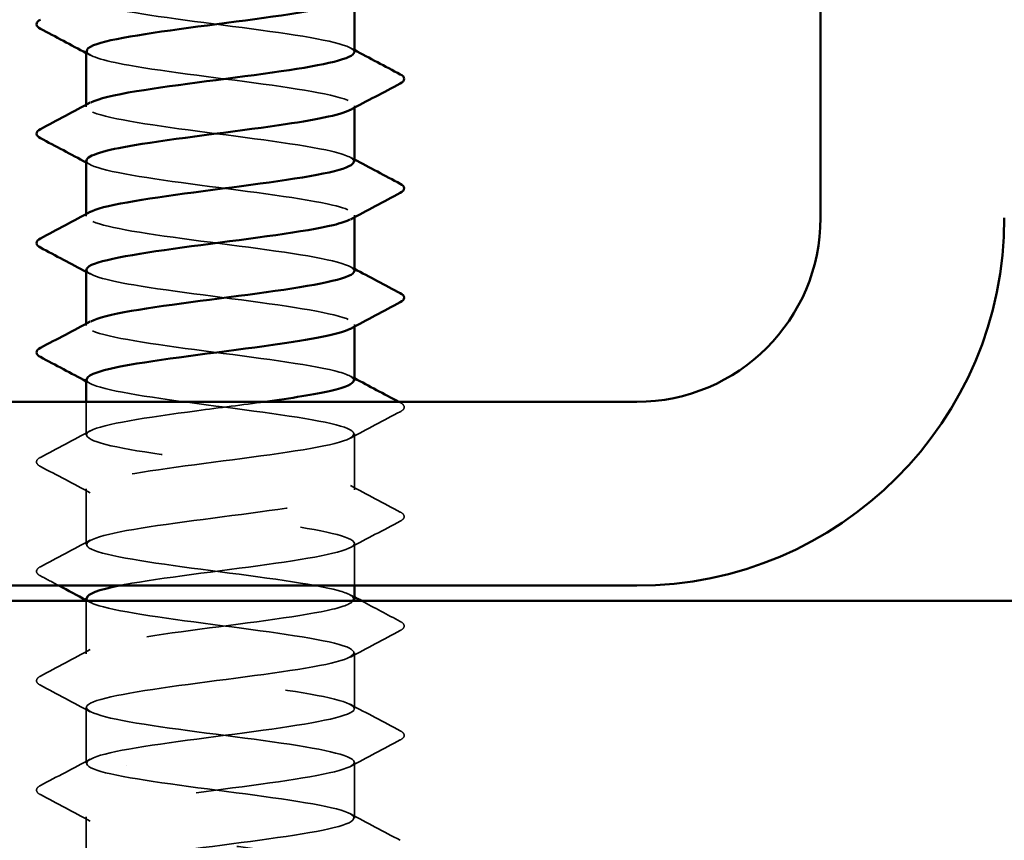
# Model space of a CAD drawing. Units: inches. Extents: x 0.6 to 33.4, y 0.6 to 21.4.
# Drawn here: x 2.7 to 3.1, y 4.6 to 4.9 of the extents above; entities that cross this region are included whole.
import ezdxf

# ---------------------------------------------------------------- set-up
doc = ezdxf.new("R2010")
doc.units = ezdxf.units.IN
doc.header["$LTSCALE"] = 2
doc.header["$MEASUREMENT"] = 0
doc.linetypes.add('DASHED', pattern=[0.2067, 0.1654, -0.0413])
for name, color, linetype, lineweight in [('Hatch (ANSI)', 7, 'Continuous', 18), ('Hidden (ANSI)', 7, 'DASHED', 35), ('Visible (ANSI)', 7, 'Continuous', 50)]:
    doc.layers.add(name, color=color, linetype=linetype, lineweight=lineweight)

msp = doc.modelspace()

# ---------------------------------------------------------------- hatches: boundary and pattern name
at = {"layer": 'Hatch (ANSI)', "true_color": 0x804000}
h = msp.add_hatch(dxfattribs=at)
h.set_pattern_fill('AR-SAND', color=36, scale=0.25, angle=45, style=0)
h.paths.add_polyline_path([(14.321427, 17.533836), (14.321427, 4.308993), (1.044319, 4.308993), (1.044319, 4.666136), (13.964284, 4.666136), (13.964284, 17.533836)])

# ---------------------------------------------------------------- linework, layer by layer
at = {"layer": 'Hidden (ANSI)', "ltscale": 0.000654453}
for p, q in [((2.758955, 4.850463), (2.758955, 4.851255)), ((2.858955, 4.850079), (2.858955, 4.850871)), ((2.758955, 4.809646), (2.758955, 4.810439)), ((2.858955, 4.809262), (2.858955, 4.810055)), ((2.758955, 4.76883), (2.758955, 4.769622)), ((2.858955, 4.768446), (2.858955, 4.769238))]:
    msp.add_line(p, q, dxfattribs=at)
at = {"layer": 'Hidden (ANSI)', "ltscale": 0.011717}
msp.add_line((2.758955, 4.728014), (2.758955, 4.740422), dxfattribs=at)
at = {"layer": 'Hidden (ANSI)', "ltscale": 0.019724}
for p, q in [((2.858955, 4.707606), (2.858955, 4.728422)), ((2.758955, 4.687197), (2.758955, 4.708014)), ((2.858955, 4.625973), (2.858955, 4.646789)), ((2.758955, 4.605565), (2.758955, 4.626381)), ((2.858955, 4.585157), (2.858955, 4.605973)), ((2.758955, 4.564748), (2.758955, 4.585565))]:
    msp.add_line(p, q, dxfattribs=at)
at = {"layer": 'Hidden (ANSI)', "ltscale": 0.014904}
msp.add_line((2.858955, 4.67185), (2.858955, 4.687606), dxfattribs=at)
at = {"layer": 'Hidden (ANSI)', "ltscale": 0.018714}
msp.add_line((2.758955, 4.646381), (2.758955, 4.666136), dxfattribs=at)
at = {"layer": 'Hidden (ANSI)', "ltscale": 0.162149}
msp.add_open_spline([(2.85895, 4.870871), (2.858953, 4.87097), (2.858937, 4.871069), (2.858903, 4.871168), (2.858029, 4.873651), (2.845183, 4.876134), (2.827421, 4.878618), (2.809659, 4.881101), (2.787943, 4.883584), (2.774201, 4.886067), (2.761653, 4.888335), (2.756375, 4.890603), (2.760469, 4.89287)], degree=3, knots=[271.7477645, 271.7477645, 271.7477645, 271.7477645, 271.7934634, 271.7934634, 271.7934634, 272.9402713, 272.9402713, 272.9402713, 274.0870792, 274.0870792, 274.0870792, 275.1342962, 275.1342962, 275.1342962, 275.1342962], dxfattribs=at)
at = {"layer": 'Hidden (ANSI)', "ltscale": 0.16215}
for points, knots in [([(2.759098, 4.871279), (2.759241, 4.869504), (2.764849, 4.867728), (2.774838, 4.865953), (2.788811, 4.86347), (2.8106, 4.860987), (2.828235, 4.858503), (2.84587, 4.85602), (2.858397, 4.853537), (2.858935, 4.851054), (2.859063, 4.850462), (2.85851, 4.849871), (2.85736, 4.84928)], [-274.8893572, -274.8893572, -274.8893572, -274.8893572, -274.069506, -274.069506, -274.069506, -272.9226982, -272.9226982, -272.9226982, -271.7758903, -271.7758903, -271.7758903, -271.5028255, -271.5028255, -271.5028255, -271.5028255]), ([(2.759066, 4.830463), (2.759015, 4.829877), (2.759569, 4.82929), (2.760776, 4.828704), (2.765887, 4.826221), (2.782431, 4.823738), (2.801321, 4.821254), (2.82021, 4.818771), (2.840421, 4.816288), (2.850852, 4.813805), (2.858331, 4.812024), (2.860492, 4.810244), (2.857317, 4.808463)], [-268.6061719, -268.6061719, -268.6061719, -268.6061719, -268.3354667, -268.3354667, -268.3354667, -267.1886589, -267.1886589, -267.1886589, -266.041851, -266.041851, -266.041851, -265.2196402, -265.2196402, -265.2196402, -265.2196402])]:
    msp.add_open_spline(points, degree=3, knots=knots, dxfattribs=at)
at = {"layer": 'Hidden (ANSI)', "ltscale": 0.001512}
for points in [[(2.857462, 4.872462), (2.85796, 4.872196), (2.858457, 4.871929), (2.858955, 4.871663)], [(2.760447, 4.869688), (2.75995, 4.869954), (2.759452, 4.870221), (2.758955, 4.870487)], [(2.857462, 4.831646), (2.85796, 4.831379), (2.858457, 4.831113), (2.858955, 4.830847)], [(2.760447, 4.828872), (2.75995, 4.829138), (2.759452, 4.829404), (2.758955, 4.829671)], [(2.857462, 4.790829), (2.85796, 4.790563), (2.858457, 4.790297), (2.858955, 4.79003)], [(2.760447, 4.788055), (2.75995, 4.788322), (2.759452, 4.788588), (2.758955, 4.788854)], [(2.857462, 4.750013), (2.85796, 4.749747), (2.858457, 4.74948), (2.858955, 4.749214)], [(2.760447, 4.747239), (2.75995, 4.747505), (2.759452, 4.747772), (2.758955, 4.748038)], [(2.760447, 4.665606), (2.75995, 4.665873), (2.759452, 4.666139), (2.758955, 4.666405)], [(2.857462, 4.66838), (2.85796, 4.668114), (2.858457, 4.667848), (2.858955, 4.667581)]]:
    msp.add_open_spline(points, degree=3, dxfattribs=at)
at = {"layer": 'Hidden (ANSI)', "ltscale": 0.162145}
for points, knots in [([(2.858735, 4.830055), (2.858724, 4.831343), (2.855922, 4.832631), (2.850367, 4.833919), (2.839656, 4.836402), (2.819289, 4.838885), (2.800453, 4.841369), (2.781618, 4.843852), (2.765335, 4.846335), (2.760548, 4.848818), (2.758469, 4.849897), (2.758608, 4.850975), (2.76065, 4.852054)], [265.4645792, 265.4645792, 265.4645792, 265.4645792, 266.0594241, 266.0594241, 266.0594241, 267.206232, 267.206232, 267.206232, 268.3530398, 268.3530398, 268.3530398, 268.8511109, 268.8511109, 268.8511109, 268.8511109]), ([(2.858955, 4.789238), (2.85895, 4.791715), (2.847009, 4.794193), (2.829653, 4.79667), (2.812254, 4.799153), (2.790355, 4.801636), (2.775985, 4.80412), (2.762256, 4.806492), (2.75611, 4.808865), (2.760453, 4.811238)], [259.1813939, 259.1813939, 259.1813939, 259.1813939, 260.3253848, 260.3253848, 260.3253848, 261.4721927, 261.4721927, 261.4721927, 262.5679256, 262.5679256, 262.5679256, 262.5679256]), ([(2.858735, 4.748422), (2.858748, 4.749605), (2.856407, 4.750788), (2.851677, 4.751971), (2.841746, 4.754454), (2.821824, 4.756937), (2.802853, 4.759421), (2.783882, 4.761904), (2.766891, 4.764387), (2.761212, 4.766871), (2.758506, 4.768054), (2.758439, 4.769238), (2.760659, 4.770421)], [252.8982086, 252.8982086, 252.8982086, 252.8982086, 253.4445376, 253.4445376, 253.4445376, 254.5913455, 254.5913455, 254.5913455, 255.7381534, 255.7381534, 255.7381534, 256.2847403, 256.2847403, 256.2847403, 256.2847403])]:
    msp.add_open_spline(points, degree=3, knots=knots, dxfattribs=at)
at = {"layer": 'Hidden (ANSI)', "ltscale": 0.162151}
msp.add_open_spline([(2.75907, 4.789646), (2.759233, 4.787766), (2.765604, 4.785886), (2.776651, 4.784005), (2.79124, 4.781522), (2.813192, 4.779039), (2.83045, 4.776556), (2.847707, 4.774072), (2.859334, 4.771589), (2.858944, 4.769106), (2.858868, 4.76862), (2.858332, 4.768133), (2.857387, 4.767647)], degree=3, knots=[-262.3229866, -262.3229866, -262.3229866, -262.3229866, -261.4546196, -261.4546196, -261.4546196, -260.3078117, -260.3078117, -260.3078117, -259.1610038, -259.1610038, -259.1610038, -258.9364549, -258.9364549, -258.9364549, -258.9364549], dxfattribs=at)
at = {"layer": 'Hidden (ANSI)', "ltscale": 0.567632}
msp.add_open_spline([(2.759094, 4.74883), (2.759037, 4.748139), (2.759811, 4.747448), (2.761481, 4.746756), (2.767479, 4.744273), (2.784717, 4.74179), (2.803726, 4.739307), (2.822735, 4.736823), (2.842485, 4.73434), (2.852127, 4.731857), (2.861768, 4.729374), (2.86078, 4.72689), (2.849705, 4.724407), (2.83863, 4.721924), (2.818067, 4.71944), (2.799312, 4.716957), (2.780558, 4.714474), (2.764627, 4.711991), (2.760271, 4.709507), (2.755915, 4.707024), (2.763369, 4.704541), (2.77854, 4.702058), (2.79371, 4.699574), (2.815775, 4.697091), (2.832614, 4.694608), (2.849452, 4.692125), (2.860152, 4.689641), (2.858836, 4.687158), (2.85752, 4.684675), (2.844259, 4.682191), (2.826338, 4.679708), (2.808417, 4.677225), (2.786806, 4.674742), (2.773376, 4.672258), (2.772641, 4.672122), (2.771933, 4.671986), (2.771251, 4.67185)], degree=3, knots=[-256.0398013, -256.0398013, -256.0398013, -256.0398013, -255.7205802, -255.7205802, -255.7205802, -254.5737724, -254.5737724, -254.5737724, -253.4269645, -253.4269645, -253.4269645, -252.2801567, -252.2801567, -252.2801567, -251.1333488, -251.1333488, -251.1333488, -249.9865409, -249.9865409, -249.9865409, -248.8397331, -248.8397331, -248.8397331, -247.6929252, -247.6929252, -247.6929252, -246.5461173, -246.5461173, -246.5461173, -245.3993095, -245.3993095, -245.3993095, -244.2525016, -244.2525016, -244.2525016, -244.1897138, -244.1897138, -244.1897138, -244.1897138], dxfattribs=at)
at = {"layer": 'Hidden (ANSI)', "ltscale": 0.542945}
msp.add_open_spline([(2.858742, 4.666789), (2.858775, 4.667867), (2.856848, 4.668945), (2.852886, 4.670023), (2.843759, 4.672506), (2.824328, 4.67499), (2.805267, 4.677473), (2.786205, 4.679956), (2.768546, 4.682439), (2.761989, 4.684923), (2.755432, 4.687406), (2.760333, 4.689889), (2.773999, 4.692373), (2.787666, 4.694856), (2.809358, 4.697339), (2.827159, 4.699822), (2.844961, 4.702306), (2.857908, 4.704789), (2.858889, 4.707272), (2.85987, 4.709755), (2.848831, 4.712239), (2.831836, 4.714722), (2.814841, 4.717205), (2.792811, 4.719688), (2.777847, 4.722172), (2.762883, 4.724655), (2.755796, 4.727138), (2.760478, 4.729622), (2.765161, 4.732105), (2.781359, 4.734588), (2.800176, 4.737071), (2.808639, 4.738188), (2.817425, 4.739305), (2.825515, 4.740422)], degree=3, knots=[240.331838, 240.331838, 240.331838, 240.331838, 240.8296511, 240.8296511, 240.8296511, 241.976459, 241.976459, 241.976459, 243.1232669, 243.1232669, 243.1232669, 244.2700747, 244.2700747, 244.2700747, 245.4168826, 245.4168826, 245.4168826, 246.5636905, 246.5636905, 246.5636905, 247.7104983, 247.7104983, 247.7104983, 248.8573062, 248.8573062, 248.8573062, 250.004114, 250.004114, 250.004114, 251.1509219, 251.1509219, 251.1509219, 251.6667043, 251.6667043, 251.6667043, 251.6667043], dxfattribs=at)
at = {"layer": 'Hidden (ANSI)', "ltscale": 0.000545452}
msp.add_open_spline([(2.875503, 4.740422), (2.875703, 4.740316), (2.875902, 4.740211), (2.876102, 4.740105)], degree=3, dxfattribs=at)
at = {"layer": 'Hidden (ANSI)', "ltscale": 0.023734}
for points in [[(2.876102, 4.740105), (2.876899, 4.739684), (2.877494, 4.739203), (2.877558, 4.737709), (2.876936, 4.737179), (2.876102, 4.736739)], [(2.741807, 4.71633), (2.74101, 4.716751), (2.740416, 4.717232), (2.740351, 4.718727), (2.740974, 4.719257), (2.741807, 4.719697)], [(2.876102, 4.699289), (2.876899, 4.698868), (2.877494, 4.698387), (2.877558, 4.696893), (2.876936, 4.696363), (2.876102, 4.695922)], [(2.741807, 4.675514), (2.74101, 4.675935), (2.740416, 4.676416), (2.740351, 4.67791), (2.740974, 4.67844), (2.741807, 4.678881)], [(2.876102, 4.658473), (2.876899, 4.658052), (2.877494, 4.657571), (2.877558, 4.656076), (2.876936, 4.655547), (2.876102, 4.655106)], [(2.741807, 4.634698), (2.74101, 4.635119), (2.740416, 4.6356), (2.740351, 4.637094), (2.740974, 4.637624), (2.741807, 4.638064)], [(2.876102, 4.617656), (2.876899, 4.617235), (2.877494, 4.616754), (2.877558, 4.61526), (2.876936, 4.61473), (2.876102, 4.61429)], [(2.741807, 4.593881), (2.74101, 4.594303), (2.740416, 4.594783), (2.740351, 4.596278), (2.740974, 4.596808), (2.741807, 4.597248)]]:
    msp.add_open_spline(points, degree=3, knots=[0, 0, 0, 0, 0.05425934, 0.05425934, 0.11103282, 0.11103282, 0.11103282, 0.11103282], dxfattribs=at)
at = {"layer": 'Hidden (ANSI)', "ltscale": 0.020004}
for points in [[(2.876102, 4.736739), (2.869881, 4.733451), (2.863664, 4.730154), (2.857462, 4.726831)], [(2.741807, 4.719697), (2.748029, 4.722985), (2.754245, 4.726282), (2.760447, 4.729605)], [(2.760447, 4.706423), (2.754245, 4.709745), (2.748029, 4.713043), (2.741807, 4.71633)], [(2.857462, 4.709197), (2.863664, 4.705874), (2.869881, 4.702576), (2.876102, 4.699289)], [(2.876102, 4.695922), (2.869881, 4.692635), (2.863664, 4.689337), (2.857462, 4.686014)], [(2.741807, 4.678881), (2.748029, 4.682168), (2.754245, 4.685466), (2.760447, 4.688789)], [(2.876102, 4.655106), (2.869881, 4.651818), (2.863664, 4.648521), (2.857462, 4.645198)], [(2.741807, 4.638064), (2.748029, 4.641352), (2.754245, 4.644649), (2.760447, 4.647972)], [(2.760447, 4.62479), (2.754245, 4.628113), (2.748029, 4.63141), (2.741807, 4.634698)], [(2.857462, 4.627564), (2.863664, 4.624241), (2.869881, 4.620944), (2.876102, 4.617656)], [(2.876102, 4.61429), (2.869881, 4.611002), (2.863664, 4.607705), (2.857462, 4.604382)], [(2.741807, 4.597248), (2.748029, 4.600536), (2.754245, 4.603833), (2.760447, 4.607156)], [(2.760447, 4.583974), (2.754245, 4.587297), (2.748029, 4.590594), (2.741807, 4.593881)], [(2.857462, 4.586748), (2.863664, 4.583425), (2.869881, 4.580127), (2.876102, 4.57684)]]:
    msp.add_open_spline(points, degree=3, dxfattribs=at)
at = {"layer": 'Hidden (ANSI)', "ltscale": 0.007358}
msp.add_open_spline([(2.748729, 4.67185), (2.746423, 4.673074), (2.744115, 4.674295), (2.741807, 4.675514)], degree=3, dxfattribs=at)
at = {"layer": 'Hidden (ANSI)', "ltscale": 1.078779}
msp.add_open_spline([(2.847414, 3.111279), (2.850281, 3.111858), (2.852696, 3.112436), (2.854528, 3.113015), (2.862391, 3.115498), (2.859096, 3.117981), (2.846452, 3.120464), (2.833808, 3.122948), (2.812501, 3.125431), (2.794235, 3.127914), (2.775968, 3.130397), (2.761732, 3.132881), (2.759346, 3.135364), (2.75696, 3.137847), (2.766554, 3.140331), (2.782857, 3.142814), (2.79916, 3.145297), (2.82129, 3.14778), (2.83709, 3.150264), (2.852891, 3.152747), (2.861505, 3.15523), (2.858203, 3.157713), (2.8549, 3.160197), (2.839858, 3.16268), (2.82134, 3.165163), (2.802822, 3.167646), (2.781831, 3.17013), (2.769898, 3.172613), (2.757964, 3.175096), (2.755734, 3.17758), (2.764433, 3.180063), (2.773132, 3.182546), (2.792289, 3.185029), (2.81138, 3.187513), (2.830471, 3.189996), (2.848462, 3.192479), (2.855471, 3.194962), (2.862481, 3.197446), (2.858128, 3.199929), (2.844804, 3.202412), (2.83148, 3.204895), (2.809907, 3.207379), (2.791935, 3.209862), (2.773963, 3.212345), (2.760565, 3.214829), (2.759102, 3.217312), (2.757638, 3.219795), (2.768188, 3.222278), (2.784956, 3.224762), (2.801724, 3.227245), (2.823802, 3.229728), (2.839062, 3.232211), (2.854322, 3.234695), (2.861938, 3.237178), (2.857726, 3.239661), (2.853514, 3.242144), (2.837702, 3.244628), (2.818976, 3.247111), (2.800251, 3.249594), (2.779625, 3.252078), (2.76843, 3.254561), (2.757234, 3.257044), (2.756075, 3.259527), (2.765589, 3.262011), (2.775103, 3.264494), (2.794775, 3.266977), (2.813799, 3.26946), (2.832822, 3.271944), (2.850167, 3.274427), (2.856306, 3.27691), (2.862444, 3.279393), (2.857044, 3.281877), (2.843071, 3.28436), (2.829098, 3.286843), (2.80731, 3.289327), (2.789675, 3.29181), (2.772039, 3.294293), (2.759512, 3.296776), (2.758975, 3.29926), (2.758437, 3.301743), (2.769918, 3.304226), (2.787111, 3.306709), (2.804304, 3.309193), (2.826278, 3.311676), (2.840962, 3.314159), (2.855646, 3.316642), (2.862245, 3.319126), (2.857134, 3.321609), (2.852023, 3.324092), (2.835478, 3.326576), (2.816589, 3.329059), (2.7977, 3.331542), (2.777488, 3.334025), (2.767057, 3.336509), (2.756626, 3.338992), (2.75654, 3.341475), (2.766847, 3.343958), (2.777154, 3.346442), (2.797295, 3.348925), (2.816206, 3.351408), (2.835118, 3.353891), (2.851776, 3.356375), (2.857029, 3.358858), (2.862282, 3.361341), (2.855847, 3.363825), (2.841258, 3.366308), (2.82667, 3.368791), (2.804717, 3.371274), (2.78746, 3.373758), (2.770203, 3.376241), (2.758575, 3.378724), (2.758965, 3.381207), (2.759355, 3.383691), (2.77174, 3.386174), (2.789318, 3.388657), (2.806896, 3.391141), (2.828714, 3.393624), (2.842787, 3.396107), (2.856861, 3.39859), (2.862427, 3.401074), (2.856429, 3.403557), (2.85043, 3.40604), (2.833192, 3.408523), (2.814184, 3.411007), (2.795175, 3.41349), (2.775425, 3.415973), (2.765783, 3.418456), (2.756141, 3.42094), (2.757129, 3.423423), (2.768204, 3.425906), (2.77928, 3.42839), (2.799842, 3.430873), (2.818597, 3.433356), (2.837352, 3.435839), (2.853283, 3.438323), (2.857639, 3.440806), (2.861995, 3.443289), (2.85454, 3.445772), (2.83937, 3.448256), (2.824199, 3.450739), (2.802134, 3.453222), (2.785296, 3.455705), (2.768458, 3.458189), (2.757757, 3.460672), (2.759073, 3.463155), (2.760389, 3.465639), (2.77365, 3.468122), (2.791571, 3.470605), (2.809492, 3.473088), (2.831104, 3.475572), (2.844533, 3.478055), (2.857963, 3.480538), (2.862483, 3.483021), (2.855612, 3.485505), (2.848741, 3.487988), (2.830849, 3.490471), (2.811766, 3.492954), (2.792683, 3.495438), (2.773441, 3.497921), (2.764611, 3.500404), (2.75578, 3.502888), (2.75784, 3.505371), (2.769657, 3.507854), (2.781475, 3.510337), (2.802411, 3.512821), (2.820965, 3.515304), (2.839519, 3.517787), (2.854686, 3.52027), (2.858134, 3.522754), (2.861583, 3.525237), (2.853126, 3.52772), (2.837409, 3.530203), (2.821693, 3.532687), (2.799567, 3.53517), (2.783187, 3.537653), (2.766808, 3.540137), (2.75706, 3.54262), (2.759299, 3.545103), (2.761538, 3.547586), (2.775643, 3.55007), (2.793865, 3.552553), (2.812088, 3.555036), (2.833441, 3.557519), (2.846195, 3.560003), (2.858949, 3.562486), (2.862414, 3.564969), (2.854685, 3.567452), (2.846957, 3.569936), (2.828454, 3.572419), (2.809342, 3.574902), (2.790229, 3.577386), (2.77154, 3.579869), (2.763542, 3.582352), (2.755545, 3.584835), (2.75867, 3.587319), (2.771203, 3.589802), (2.783735, 3.592285), (2.804995, 3.594768), (2.823305, 3.597252), (2.841614, 3.599735), (2.855981, 3.602218), (2.858514, 3.604701), (2.861046, 3.607185), (2.851607, 3.609668), (2.835382, 3.612151), (2.819156, 3.614635), (2.797023, 3.617118), (2.78114, 3.619601), (2.765257, 3.622084), (2.756484, 3.624568), (2.759642, 3.627051), (2.762799, 3.629534), (2.777714, 3.632017), (2.796195, 3.634501), (2.814676, 3.636984), (2.83572, 3.639467), (2.847769, 3.64195), (2.859818, 3.644434), (2.862218, 3.646917), (2.853651, 3.6494), (2.845084, 3.651884), (2.826014, 3.654367), (2.806916, 3.65685), (2.787819, 3.659333), (2.769728, 3.661817), (2.762581, 3.6643), (2.755435, 3.666783), (2.75962, 3.669266), (2.772837, 3.67175), (2.786055, 3.674233), (2.807589, 3.676716), (2.825611, 3.6792), (2.843633, 3.681683), (2.857166, 3.684166), (2.858777, 3.686649), (2.860388, 3.689133), (2.849989, 3.691616), (2.833292, 3.694099), (2.816596, 3.696582), (2.794506, 3.699066), (2.779157, 3.701549), (2.763809, 3.704032), (2.756032, 3.706515), (2.7601, 3.708999), (2.764168, 3.711482), (2.779859, 3.713965), (2.798554, 3.716449), (2.81725, 3.718932), (2.837937, 3.721415), (2.849252, 3.723898), (2.860567, 3.726382), (2.861897, 3.728865), (2.852512, 3.731348), (2.843126, 3.733831), (2.823533, 3.736315), (2.804496, 3.738798), (2.785459, 3.741281), (2.768008, 3.743764), (2.761729, 3.746248), (2.755451, 3.748731), (2.760685, 3.751214), (2.774557, 3.753698), (2.788428, 3.756181), (2.810186, 3.758664), (2.827878, 3.761147), (2.845569, 3.763631), (2.858237, 3.766114), (2.858923, 3.768597), (2.859608, 3.77108), (2.848273, 3.773564), (2.831145, 3.776047), (2.814017, 3.77853), (2.792023, 3.781013), (2.777245, 3.783497), (2.762467, 3.78598), (2.755705, 3.788463), (2.760674, 3.790947), (2.765642, 3.79343), (2.782072, 3.795913), (2.800939, 3.798396), (2.819805, 3.80088), (2.840086, 3.803363), (2.85064, 3.805846), (2.861195, 3.808329), (2.861452, 3.810813), (2.85127, 3.813296), (2.841088, 3.815779), (2.821018, 3.818262), (2.802086, 3.820746), (2.783154, 3.823229), (2.766384, 3.825712), (2.760988, 3.828196), (2.755593, 3.830679), (2.761864, 3.833162), (2.776357, 3.835645), (2.79085, 3.838129), (2.81278, 3.840612), (2.8301, 3.843095), (2.84742, 3.845578), (2.859193, 3.848062), (2.858951, 3.850545), (2.858709, 3.853028), (2.846466, 3.855511), (2.828946, 3.857995), (2.811427, 3.860478), (2.789581, 3.862961), (2.775408, 3.865445), (2.761235, 3.867928), (2.755503, 3.870411), (2.761361, 3.872894), (2.767219, 3.875378), (2.784349, 3.877861), (2.803341, 3.880344), (2.822334, 3.882827), (2.842161, 3.885311), (2.85193, 3.887794), (2.861699, 3.890277), (2.860883, 3.89276), (2.849928, 3.895244), (2.838974, 3.897727), (2.818475, 3.90021), (2.799692, 3.902694), (2.78091, 3.905177), (2.76486, 3.90766), (2.76036, 3.910143), (2.75586, 3.912627), (2.763154, 3.91511), (2.778234, 3.917593), (2.793314, 3.920076), (2.815364, 3.92256), (2.832272, 3.925043), (2.84918, 3.927526), (2.86003, 3.930009), (2.858861, 3.932493), (2.857693, 3.934976), (2.844569, 3.937459), (2.8267, 3.939943), (2.808831, 3.942426), (2.787184, 3.944909), (2.773649, 3.947392), (2.760115, 3.949876), (2.755427, 3.952359), (2.76216, 3.954842), (2.768893, 3.957325), (2.786683, 3.959809), (2.805758, 3.962292), (2.824832, 3.964775), (2.844158, 3.967258), (2.853119, 3.969742), (2.86208, 3.972225), (2.860191, 3.974708), (2.84849, 3.977192), (2.836789, 3.979675), (2.815909, 3.982158), (2.79732, 3.984641), (2.778731, 3.987125), (2.76344, 3.989608), (2.759846, 3.992091), (2.756253, 3.994574), (2.764551, 3.997058), (2.780183, 3.999541), (2.795815, 4.002024), (2.817934, 4.004508), (2.83439, 4.006991), (2.850845, 4.009474), (2.860747, 4.011957), (2.858654, 4.014441), (2.856562, 4.016924), (2.84259, 4.019407), (2.824412, 4.02189), (2.806235, 4.024374), (2.784838, 4.026857), (2.771974, 4.02934), (2.75911, 4.031823), (2.755476, 4.034307), (2.763069, 4.03679), (2.770662, 4.039273), (2.78907, 4.041757), (2.808181, 4.04424), (2.827292, 4.046723), (2.846072, 4.049206), (2.854204, 4.05169), (2.862336, 4.054173), (2.859379, 4.056656), (2.846959, 4.059139), (2.834539, 4.061623), (2.813327, 4.064106), (2.794976, 4.066589), (2.776624, 4.069072), (2.762127, 4.071556), (2.759448, 4.074039), (2.756769, 4.076522), (2.766053, 4.079006), (2.7822, 4.081489), (2.798347, 4.083972), (2.820483, 4.086455), (2.836447, 4.088939), (2.852412, 4.091422), (2.861342, 4.093905), (2.85833, 4.096388), (2.855319, 4.098872), (2.84053, 4.101355), (2.822088, 4.103838), (2.803646, 4.106321), (2.782548, 4.108805), (2.770385, 4.111288), (2.758222, 4.113771), (2.755652, 4.116255), (2.764086, 4.118738), (2.772521, 4.121221), (2.791504, 4.123704), (2.810607, 4.126188), (2.82971, 4.128671), (2.847899, 4.131154), (2.855182, 4.133637), (2.862466, 4.136121), (2.858449, 4.138604), (2.845339, 4.141087), (2.832228, 4.14357), (2.810734, 4.146054), (2.792664, 4.148537), (2.774593, 4.15102), (2.760925, 4.153504), (2.759167, 4.155987), (2.757409, 4.15847), (2.767656, 4.160953), (2.78428, 4.163437), (2.800904, 4.16592), (2.823004, 4.168403), (2.838441, 4.170886), (2.853877, 4.17337), (2.861813, 4.175853), (2.85789, 4.178336), (2.853967, 4.180819), (2.838397, 4.183303), (2.819733, 4.185786), (2.801069, 4.188269), (2.780321, 4.190753), (2.768888, 4.193236), (2.757454, 4.195719), (2.755953, 4.198202), (2.765209, 4.200686), (2.774466, 4.203169), (2.793978, 4.205652), (2.813028, 4.208135), (2.832078, 4.210619), (2.849634, 4.213102), (2.856052, 4.215585), (2.86247, 4.218068), (2.857402, 4.220552), (2.843633, 4.223035), (2.829863, 4.225518), (2.808138, 4.228002), (2.790391, 4.230485), (2.772643, 4.232968), (2.759835, 4.235451), (2.759002, 4.237935), (2.758169, 4.240418), (2.769356, 4.242901), (2.786418, 4.245384), (2.80348, 4.247868), (2.825493, 4.250351), (2.840364, 4.252834), (2.855236, 4.255317), (2.862161, 4.257801), (2.857335, 4.260284), (2.852509, 4.262767), (2.836194, 4.265251), (2.817352, 4.267734), (2.798511, 4.270217), (2.778162, 4.2727), (2.767484, 4.275184), (2.756807, 4.277667), (2.756379, 4.28015), (2.766435, 4.282633), (2.776492, 4.285117), (2.796488, 4.2876), (2.81544, 4.290083), (2.834392, 4.292567), (2.851273, 4.29505), (2.856811, 4.297533), (2.862348, 4.300016), (2.856241, 4.3025), (2.841845, 4.304983), (2.827449, 4.307466), (2.805543, 4.309949), (2.788161, 4.312433), (2.770779, 4.314916), (2.758861, 4.317399), (2.758955, 4.319882), (2.759049, 4.322366), (2.77115, 4.324849), (2.788609, 4.327332), (2.806069, 4.329816), (2.827942, 4.332299), (2.842214, 4.334782), (2.856486, 4.337265), (2.862383, 4.339749), (2.856666, 4.342232), (2.850949, 4.344715), (2.833928, 4.347198), (2.814952, 4.349682), (2.795977, 4.352165), (2.776074, 4.354648), (2.766178, 4.357131), (2.756282, 4.359615), (2.756928, 4.362098), (2.767761, 4.364581), (2.778594, 4.367065), (2.799027, 4.369548), (2.817837, 4.372031), (2.836646, 4.374514), (2.852813, 4.376998), (2.857457, 4.379481), (2.8621, 4.381964), (2.854969, 4.384447), (2.83998, 4.386931), (2.824991, 4.389414), (2.802956, 4.391897), (2.78598, 4.39438), (2.769004, 4.396864), (2.758005, 4.399347), (2.759026, 4.40183), (2.760047, 4.404314), (2.773032, 4.406797), (2.790848, 4.40928), (2.808664, 4.411763), (2.830347, 4.414247), (2.843985, 4.41673), (2.857624, 4.419213), (2.862479, 4.421696), (2.855884, 4.42418), (2.84929, 4.426663), (2.831602, 4.429146), (2.812538, 4.431629), (2.793473, 4.434113), (2.774065, 4.436596), (2.764973, 4.439079), (2.755882, 4.441563), (2.7576, 4.444046), (2.769184, 4.446529), (2.780768, 4.449012), (2.80159, 4.451496), (2.820213, 4.453979), (2.838835, 4.456462), (2.85425, 4.458945), (2.857989, 4.461429), (2.861728, 4.463912), (2.853588, 4.466395), (2.838042, 4.468878), (2.822495, 4.471362), (2.800384, 4.473845), (2.783853, 4.476328), (2.767323, 4.478812), (2.757269, 4.481295), (2.759214, 4.483778), (2.76116, 4.486261), (2.774999, 4.488745), (2.79313, 4.491228), (2.811261, 4.493711), (2.832702, 4.496194), (2.845674, 4.498678), (2.858647, 4.501161), (2.862449, 4.503644), (2.854993, 4.506127), (2.847536, 4.508611), (2.829223, 4.511094), (2.810115, 4.513577), (2.791007, 4.516061), (2.772137, 4.518544), (2.763872, 4.521027), (2.755606, 4.52351), (2.758393, 4.525994), (2.7707, 4.528477), (2.783008, 4.53096), (2.80417, 4.533443), (2.822562, 4.535927), (2.840954, 4.53841), (2.85558, 4.540893), (2.858405, 4.543376), (2.861231, 4.54586), (2.852103, 4.548343), (2.836035, 4.550826), (2.819968, 4.55331), (2.797831, 4.555793), (2.781786, 4.558276), (2.76574, 4.560759), (2.756655, 4.563243), (2.75952, 4.565726), (2.762385, 4.568209), (2.777046, 4.570692), (2.795449, 4.573176), (2.813851, 4.575659), (2.835, 4.578142), (2.847277, 4.580625), (2.859554, 4.583109), (2.862294, 4.585592), (2.853992, 4.588075), (2.845691, 4.590559), (2.826797, 4.593042), (2.807689, 4.595525), (2.788582, 4.598008), (2.770296, 4.600492), (2.762876, 4.602975), (2.755456, 4.605458), (2.759304, 4.607941), (2.772307, 4.610425), (2.785309, 4.612908), (2.806761, 4.615391), (2.824879, 4.617875), (2.842998, 4.620358), (2.8568, 4.622841), (2.858706, 4.625324), (2.860611, 4.627808), (2.850516, 4.630291), (2.833965, 4.632774), (2.817415, 4.635257), (2.795305, 4.637741), (2.779782, 4.640224), (2.764259, 4.642707), (2.756163, 4.64519), (2.759941, 4.647674), (2.76372, 4.650157), (2.779167, 4.65264), (2.797799, 4.655124), (2.816431, 4.657607), (2.837237, 4.66009), (2.848789, 4.662573), (2.854314, 4.663761), (2.857579, 4.664949), (2.858484, 4.666136)], degree=3, knots=[0.8796459, 0.8796459, 0.8796459, 0.8796459, 1.1468079, 1.1468079, 1.1468079, 2.2936157, 2.2936157, 2.2936157, 3.4404236, 3.4404236, 3.4404236, 4.5872315, 4.5872315, 4.5872315, 5.7340393, 5.7340393, 5.7340393, 6.8808472, 6.8808472, 6.8808472, 8.027655, 8.027655, 8.027655, 9.1744629, 9.1744629, 9.1744629, 10.3212708, 10.3212708, 10.3212708, 11.4680786, 11.4680786, 11.4680786, 12.6148865, 12.6148865, 12.6148865, 13.7616944, 13.7616944, 13.7616944, 14.9085022, 14.9085022, 14.9085022, 16.0553101, 16.0553101, 16.0553101, 17.2021179, 17.2021179, 17.2021179, 18.3489258, 18.3489258, 18.3489258, 19.4957337, 19.4957337, 19.4957337, 20.6425415, 20.6425415, 20.6425415, 21.7893494, 21.7893494, 21.7893494, 22.9361573, 22.9361573, 22.9361573, 24.0829651, 24.0829651, 24.0829651, 25.229773, 25.229773, 25.229773, 26.3765808, 26.3765808, 26.3765808, 27.5233887, 27.5233887, 27.5233887, 28.6701966, 28.6701966, 28.6701966, 29.8170044, 29.8170044, 29.8170044, 30.9638123, 30.9638123, 30.9638123, 32.1106202, 32.1106202, 32.1106202, 33.257428, 33.257428, 33.257428, 34.4042359, 34.4042359, 34.4042359, 35.5510437, 35.5510437, 35.5510437, 36.6978516, 36.6978516, 36.6978516, 37.8446595, 37.8446595, 37.8446595, 38.9914673, 38.9914673, 38.9914673, 40.1382752, 40.1382752, 40.1382752, 41.2850831, 41.2850831, 41.2850831, 42.4318909, 42.4318909, 42.4318909, 43.5786988, 43.5786988, 43.5786988, 44.7255066, 44.7255066, 44.7255066, 45.8723145, 45.8723145, 45.8723145, 47.0191224, 47.0191224, 47.0191224, 48.1659302, 48.1659302, 48.1659302, 49.3127381, 49.3127381, 49.3127381, 50.459546, 50.459546, 50.459546, 51.6063538, 51.6063538, 51.6063538, 52.7531617, 52.7531617, 52.7531617, 53.8999695, 53.8999695, 53.8999695, 55.0467774, 55.0467774, 55.0467774, 56.1935853, 56.1935853, 56.1935853, 57.3403931, 57.3403931, 57.3403931, 58.487201, 58.487201, 58.487201, 59.6340089, 59.6340089, 59.6340089, 60.7808167, 60.7808167, 60.7808167, 61.9276246, 61.9276246, 61.9276246, 63.0744324, 63.0744324, 63.0744324, 64.2212403, 64.2212403, 64.2212403, 65.3680482, 65.3680482, 65.3680482, 66.514856, 66.514856, 66.514856, 67.6616639, 67.6616639, 67.6616639, 68.8084718, 68.8084718, 68.8084718, 69.9552796, 69.9552796, 69.9552796, 71.1020875, 71.1020875, 71.1020875, 72.2488953, 72.2488953, 72.2488953, 73.3957032, 73.3957032, 73.3957032, 74.5425111, 74.5425111, 74.5425111, 75.6893189, 75.6893189, 75.6893189, 76.8361268, 76.8361268, 76.8361268, 77.9829347, 77.9829347, 77.9829347, 79.1297425, 79.1297425, 79.1297425, 80.2765504, 80.2765504, 80.2765504, 81.4233582, 81.4233582, 81.4233582, 82.5701661, 82.5701661, 82.5701661, 83.716974, 83.716974, 83.716974, 84.8637818, 84.8637818, 84.8637818, 86.0105897, 86.0105897, 86.0105897, 87.1573976, 87.1573976, 87.1573976, 88.3042054, 88.3042054, 88.3042054, 89.4510133, 89.4510133, 89.4510133, 90.5978211, 90.5978211, 90.5978211, 91.744629, 91.744629, 91.744629, 92.8914369, 92.8914369, 92.8914369, 94.0382447, 94.0382447, 94.0382447, 95.1850526, 95.1850526, 95.1850526, 96.3318605, 96.3318605, 96.3318605, 97.4786683, 97.4786683, 97.4786683, 98.6254762, 98.6254762, 98.6254762, 99.772284, 99.772284, 99.772284, 100.9190919, 100.9190919, 100.9190919, 102.0658998, 102.0658998, 102.0658998, 103.2127076, 103.2127076, 103.2127076, 104.3595155, 104.3595155, 104.3595155, 105.5063234, 105.5063234, 105.5063234, 106.6531312, 106.6531312, 106.6531312, 107.7999391, 107.7999391, 107.7999391, 108.9467469, 108.9467469, 108.9467469, 110.0935548, 110.0935548, 110.0935548, 111.2403627, 111.2403627, 111.2403627, 112.3871705, 112.3871705, 112.3871705, 113.5339784, 113.5339784, 113.5339784, 114.6807863, 114.6807863, 114.6807863, 115.8275941, 115.8275941, 115.8275941, 116.974402, 116.974402, 116.974402, 118.1212098, 118.1212098, 118.1212098, 119.2680177, 119.2680177, 119.2680177, 120.4148256, 120.4148256, 120.4148256, 121.5616334, 121.5616334, 121.5616334, 122.7084413, 122.7084413, 122.7084413, 123.8552492, 123.8552492, 123.8552492, 125.002057, 125.002057, 125.002057, 126.1488649, 126.1488649, 126.1488649, 127.2956727, 127.2956727, 127.2956727, 128.4424806, 128.4424806, 128.4424806, 129.5892885, 129.5892885, 129.5892885, 130.7360963, 130.7360963, 130.7360963, 131.8829042, 131.8829042, 131.8829042, 133.0297121, 133.0297121, 133.0297121, 134.1765199, 134.1765199, 134.1765199, 135.3233278, 135.3233278, 135.3233278, 136.4701356, 136.4701356, 136.4701356, 137.6169435, 137.6169435, 137.6169435, 138.7637514, 138.7637514, 138.7637514, 139.9105592, 139.9105592, 139.9105592, 141.0573671, 141.0573671, 141.0573671, 142.204175, 142.204175, 142.204175, 143.3509828, 143.3509828, 143.3509828, 144.4977907, 144.4977907, 144.4977907, 145.6445985, 145.6445985, 145.6445985, 146.7914064, 146.7914064, 146.7914064, 147.9382143, 147.9382143, 147.9382143, 149.0850221, 149.0850221, 149.0850221, 150.23183, 150.23183, 150.23183, 151.3786379, 151.3786379, 151.3786379, 152.5254457, 152.5254457, 152.5254457, 153.6722536, 153.6722536, 153.6722536, 154.8190614, 154.8190614, 154.8190614, 155.9658693, 155.9658693, 155.9658693, 157.1126772, 157.1126772, 157.1126772, 158.259485, 158.259485, 158.259485, 159.4062929, 159.4062929, 159.4062929, 160.5531008, 160.5531008, 160.5531008, 161.6999086, 161.6999086, 161.6999086, 162.8467165, 162.8467165, 162.8467165, 163.9935243, 163.9935243, 163.9935243, 165.1403322, 165.1403322, 165.1403322, 166.2871401, 166.2871401, 166.2871401, 167.4339479, 167.4339479, 167.4339479, 168.5807558, 168.5807558, 168.5807558, 169.7275637, 169.7275637, 169.7275637, 170.8743715, 170.8743715, 170.8743715, 172.0211794, 172.0211794, 172.0211794, 173.1679873, 173.1679873, 173.1679873, 174.3147951, 174.3147951, 174.3147951, 175.461603, 175.461603, 175.461603, 176.6084108, 176.6084108, 176.6084108, 177.7552187, 177.7552187, 177.7552187, 178.9020266, 178.9020266, 178.9020266, 180.0488344, 180.0488344, 180.0488344, 181.1956423, 181.1956423, 181.1956423, 182.3424502, 182.3424502, 182.3424502, 183.489258, 183.489258, 183.489258, 184.6360659, 184.6360659, 184.6360659, 185.7828737, 185.7828737, 185.7828737, 186.9296816, 186.9296816, 186.9296816, 188.0764895, 188.0764895, 188.0764895, 189.2232973, 189.2232973, 189.2232973, 190.3701052, 190.3701052, 190.3701052, 191.5169131, 191.5169131, 191.5169131, 192.6637209, 192.6637209, 192.6637209, 193.8105288, 193.8105288, 193.8105288, 194.9573366, 194.9573366, 194.9573366, 196.1041445, 196.1041445, 196.1041445, 197.2509524, 197.2509524, 197.2509524, 198.3977602, 198.3977602, 198.3977602, 199.5445681, 199.5445681, 199.5445681, 200.691376, 200.691376, 200.691376, 201.8381838, 201.8381838, 201.8381838, 202.9849917, 202.9849917, 202.9849917, 204.1317995, 204.1317995, 204.1317995, 205.2786074, 205.2786074, 205.2786074, 206.4254153, 206.4254153, 206.4254153, 207.5722231, 207.5722231, 207.5722231, 208.719031, 208.719031, 208.719031, 209.8658389, 209.8658389, 209.8658389, 211.0126467, 211.0126467, 211.0126467, 212.1594546, 212.1594546, 212.1594546, 213.3062624, 213.3062624, 213.3062624, 214.4530703, 214.4530703, 214.4530703, 215.5998782, 215.5998782, 215.5998782, 216.746686, 216.746686, 216.746686, 217.8934939, 217.8934939, 217.8934939, 219.0403018, 219.0403018, 219.0403018, 220.1871096, 220.1871096, 220.1871096, 221.3339175, 221.3339175, 221.3339175, 222.4807253, 222.4807253, 222.4807253, 223.6275332, 223.6275332, 223.6275332, 224.7743411, 224.7743411, 224.7743411, 225.9211489, 225.9211489, 225.9211489, 227.0679568, 227.0679568, 227.0679568, 228.2147647, 228.2147647, 228.2147647, 229.3615725, 229.3615725, 229.3615725, 230.5083804, 230.5083804, 230.5083804, 231.6551882, 231.6551882, 231.6551882, 232.8019961, 232.8019961, 232.8019961, 233.948804, 233.948804, 233.948804, 235.0956118, 235.0956118, 235.0956118, 236.2424197, 236.2424197, 236.2424197, 237.3892276, 237.3892276, 237.3892276, 238.5360354, 238.5360354, 238.5360354, 239.6828433, 239.6828433, 239.6828433, 240.231307, 240.231307, 240.231307, 240.231307], dxfattribs=at)
at = {"layer": 'Hidden (ANSI)', "ltscale": 1.118369}
msp.add_open_spline([(2.75912, 4.667197), (2.759062, 4.666401), (2.760094, 4.665605), (2.762298, 4.664809), (2.769169, 4.662325), (2.78706, 4.659842), (2.806144, 4.657359), (2.825227, 4.654875), (2.844469, 4.652392), (2.853299, 4.649909), (2.862129, 4.647426), (2.86007, 4.644942), (2.848252, 4.642459), (2.836434, 4.639976), (2.815498, 4.637493), (2.796944, 4.635009), (2.778391, 4.632526), (2.763224, 4.630043), (2.759775, 4.62756), (2.756327, 4.625076), (2.764784, 4.622593), (2.7805, 4.62011), (2.796217, 4.617626), (2.818342, 4.615143), (2.834722, 4.61266), (2.851102, 4.610177), (2.86085, 4.607693), (2.85861, 4.60521), (2.856371, 4.602727), (2.842266, 4.600244), (2.824044, 4.59776), (2.805822, 4.595277), (2.784469, 4.592794), (2.771715, 4.590311), (2.75896, 4.587827), (2.755496, 4.585344), (2.763224, 4.582861), (2.770952, 4.580377), (2.789455, 4.577894), (2.808568, 4.575411), (2.827681, 4.572928), (2.846369, 4.570444), (2.854367, 4.567961), (2.862365, 4.565478), (2.859239, 4.562995), (2.846707, 4.560511), (2.834174, 4.558028), (2.812914, 4.555545), (2.794605, 4.553062), (2.776295, 4.550578), (2.761928, 4.548095), (2.759396, 4.545612), (2.756863, 4.543128), (2.766302, 4.540645), (2.782528, 4.538162), (2.798753, 4.535679), (2.820887, 4.533195), (2.83677, 4.530712), (2.852653, 4.528229), (2.861425, 4.525746), (2.858268, 4.523262), (2.855111, 4.520779), (2.840195, 4.518296), (2.821715, 4.515813), (2.803234, 4.513329), (2.782189, 4.510846), (2.77014, 4.508363), (2.758092, 4.505879), (2.755692, 4.503396), (2.764258, 4.500913), (2.772825, 4.49843), (2.791896, 4.495946), (2.810993, 4.493463), (2.830091, 4.49098), (2.848182, 4.488497), (2.855328, 4.486013), (2.862475, 4.48353), (2.85829, 4.481047), (2.845072, 4.478564), (2.831855, 4.47608), (2.810321, 4.473597), (2.792299, 4.471114), (2.774277, 4.46863), (2.760743, 4.466147), (2.759133, 4.463664), (2.757522, 4.461181), (2.767921, 4.458697), (2.784617, 4.456214), (2.801314, 4.453731), (2.823403, 4.451248), (2.838752, 4.448764), (2.854101, 4.446281), (2.861877, 4.443798), (2.857809, 4.441315), (2.853742, 4.438831), (2.83805, 4.436348), (2.819355, 4.433865), (2.80066, 4.431381), (2.779972, 4.428898), (2.768657, 4.426415), (2.757342, 4.423932), (2.756012, 4.421448), (2.765398, 4.418965), (2.774783, 4.416482), (2.794376, 4.413999), (2.813414, 4.411515), (2.832451, 4.409032), (2.849902, 4.406549), (2.85618, 4.404066), (2.862459, 4.401582), (2.857224, 4.399099), (2.843353, 4.396616), (2.829481, 4.394132), (2.807724, 4.391649), (2.790032, 4.389166), (2.77234, 4.386683), (2.759672, 4.384199), (2.758987, 4.381716), (2.758302, 4.379233), (2.769636, 4.37675), (2.786764, 4.374266), (2.803892, 4.371783), (2.825886, 4.3693), (2.840664, 4.366817), (2.855442, 4.364333), (2.862204, 4.36185), (2.857236, 4.359367), (2.852267, 4.356883), (2.835837, 4.3544), (2.816971, 4.351917), (2.798105, 4.349434), (2.777824, 4.34695), (2.767269, 4.344467), (2.756715, 4.341984), (2.756458, 4.339501), (2.76664, 4.337017), (2.776822, 4.334534), (2.796891, 4.332051), (2.815824, 4.329567), (2.834756, 4.327084), (2.851526, 4.324601), (2.856921, 4.322118), (2.862317, 4.319634), (2.856046, 4.317151), (2.841553, 4.314668), (2.830513, 4.312776), (2.815159, 4.310885), (2.800814, 4.308993)], degree=3, knots=[-243.4734307, -243.4734307, -243.4734307, -243.4734307, -243.1056938, -243.1056938, -243.1056938, -241.9588859, -241.9588859, -241.9588859, -240.812078, -240.812078, -240.812078, -239.6652702, -239.6652702, -239.6652702, -238.5184623, -238.5184623, -238.5184623, -237.3716544, -237.3716544, -237.3716544, -236.2248466, -236.2248466, -236.2248466, -235.0780387, -235.0780387, -235.0780387, -233.9312309, -233.9312309, -233.9312309, -232.784423, -232.784423, -232.784423, -231.6376151, -231.6376151, -231.6376151, -230.4908073, -230.4908073, -230.4908073, -229.3439994, -229.3439994, -229.3439994, -228.1971915, -228.1971915, -228.1971915, -227.0503837, -227.0503837, -227.0503837, -225.9035758, -225.9035758, -225.9035758, -224.756768, -224.756768, -224.756768, -223.6099601, -223.6099601, -223.6099601, -222.4631522, -222.4631522, -222.4631522, -221.3163444, -221.3163444, -221.3163444, -220.1695365, -220.1695365, -220.1695365, -219.0227286, -219.0227286, -219.0227286, -217.8759208, -217.8759208, -217.8759208, -216.7291129, -216.7291129, -216.7291129, -215.5823051, -215.5823051, -215.5823051, -214.4354972, -214.4354972, -214.4354972, -213.2886893, -213.2886893, -213.2886893, -212.1418815, -212.1418815, -212.1418815, -210.9950736, -210.9950736, -210.9950736, -209.8482657, -209.8482657, -209.8482657, -208.7014579, -208.7014579, -208.7014579, -207.55465, -207.55465, -207.55465, -206.4078421, -206.4078421, -206.4078421, -205.2610343, -205.2610343, -205.2610343, -204.1142264, -204.1142264, -204.1142264, -202.9674186, -202.9674186, -202.9674186, -201.8206107, -201.8206107, -201.8206107, -200.6738028, -200.6738028, -200.6738028, -199.526995, -199.526995, -199.526995, -198.3801871, -198.3801871, -198.3801871, -197.2333792, -197.2333792, -197.2333792, -196.0865714, -196.0865714, -196.0865714, -194.9397635, -194.9397635, -194.9397635, -193.7929557, -193.7929557, -193.7929557, -192.6461478, -192.6461478, -192.6461478, -191.4993399, -191.4993399, -191.4993399, -190.3525321, -190.3525321, -190.3525321, -189.2057242, -189.2057242, -189.2057242, -188.3321964, -188.3321964, -188.3321964, -188.3321964], dxfattribs=at)
at = {"layer": 'Hidden (ANSI)', "ltscale": 0.015471}
msp.add_open_spline([(2.86166, 4.666136), (2.866468, 4.663571), (2.871284, 4.661019), (2.876102, 4.658473)], degree=3, dxfattribs=at)
at = {"layer": 'Visible (ANSI)', "color": 8, "true_color": 0x808080}
for p, q in [((3.032856, 4.808993), (3.032856, 7.963279)), ((1.524284, 4.740422), (2.964284, 4.740422)), ((1.524284, 4.67185), (2.964284, 4.67185))]:
    msp.add_line(p, q, dxfattribs=at)
at = {"layer": 'Visible (ANSI)'}
for p, q in [((2.858955, 4.870871), (2.858955, 4.890895)), ((2.758955, 4.851255), (2.758955, 4.871279)), ((2.858955, 4.830055), (2.858955, 4.850079)), ((2.758955, 4.810439), (2.758955, 4.830463)), ((2.858955, 4.789238), (2.858955, 4.809262)), ((2.758955, 4.769622), (2.758955, 4.789646)), ((2.858955, 4.748422), (2.858955, 4.768446)), ((2.758955, 4.740422), (2.758955, 4.74883)), ((2.858955, 4.666789), (2.858955, 4.67185)), ((2.758955, 4.666136), (2.758955, 4.667197))]:
    msp.add_line(p, q, dxfattribs=at)
at = {"layer": 'Visible (ANSI)', "color": 36, "true_color": 0x804000}
msp.add_line((1.044319, 4.666136), (13.964284, 4.666136), dxfattribs=at)
at = {"layer": 'Visible (ANSI)', "color": 8, "true_color": 0x808080}
for radius in [0.068571, 0.137143]:
    msp.add_arc((2.964284, 4.808993), radius, 270, 0, dxfattribs=at)
at = {"layer": 'Visible (ANSI)'}
for points, knots in [([(2.857345, 4.890096), (2.856283, 4.889498), (2.854611, 4.8889), (2.85232, 4.888303), (2.842806, 4.885819), (2.823134, 4.883336), (2.804111, 4.880853), (2.785087, 4.87837), (2.767742, 4.875886), (2.761604, 4.873403), (2.759853, 4.872695), (2.759041, 4.871987), (2.759098, 4.871279)], [-277.7860108, -277.7860108, -277.7860108, -277.7860108, -277.5099296, -277.5099296, -277.5099296, -276.3631218, -276.3631218, -276.3631218, -275.2163139, -275.2163139, -275.2163139, -274.8893572, -274.8893572, -274.8893572, -274.8893572]), ([(2.741807, 4.879596), (2.74101, 4.880017), (2.740416, 4.880498), (2.740351, 4.881992), (2.740974, 4.882522), (2.741807, 4.882962)], [0, 0, 0, 0, 0.05425934, 0.05425934, 0.11103282, 0.11103282, 0.11103282, 0.11103282]), ([(2.76065, 4.852054), (2.76331, 4.853459), (2.7692, 4.854863), (2.777627, 4.856268), (2.792524, 4.858751), (2.814541, 4.861235), (2.831585, 4.863718), (2.84795, 4.866102), (2.858878, 4.868487), (2.85895, 4.870871)], [268.8511109, 268.8511109, 268.8511109, 268.8511109, 269.4998477, 269.4998477, 269.4998477, 270.6466556, 270.6466556, 270.6466556, 271.7477645, 271.7477645, 271.7477645, 271.7477645]), ([(2.876102, 4.862554), (2.876899, 4.862133), (2.877494, 4.861652), (2.877558, 4.860158), (2.876936, 4.859628), (2.876102, 4.859188)], [0, 0, 0, 0, 0.05425934, 0.05425934, 0.11103282, 0.11103282, 0.11103282, 0.11103282]), ([(2.85736, 4.84928), (2.853681, 4.847388), (2.843897, 4.845496), (2.830798, 4.843604), (2.813605, 4.841121), (2.791631, 4.838637), (2.776947, 4.836154), (2.765729, 4.834257), (2.75923, 4.83236), (2.759066, 4.830463)], [-271.5028255, -271.5028255, -271.5028255, -271.5028255, -270.6290825, -270.6290825, -270.6290825, -269.4822746, -269.4822746, -269.4822746, -268.6061719, -268.6061719, -268.6061719, -268.6061719]), ([(2.741807, 4.838779), (2.74101, 4.8392), (2.740416, 4.839681), (2.740351, 4.841176), (2.740974, 4.841705), (2.741807, 4.842146)], [0, 0, 0, 0, 0.05425934, 0.05425934, 0.11103282, 0.11103282, 0.11103282, 0.11103282]), ([(2.760453, 4.811238), (2.760656, 4.811348), (2.760881, 4.811459), (2.761129, 4.811569), (2.766705, 4.814053), (2.783616, 4.816536), (2.802573, 4.819019), (2.821531, 4.821502), (2.841507, 4.823986), (2.85153, 4.826469), (2.856353, 4.827664), (2.858746, 4.828859), (2.858735, 4.830055)], [262.5679256, 262.5679256, 262.5679256, 262.5679256, 262.6190005, 262.6190005, 262.6190005, 263.7658084, 263.7658084, 263.7658084, 264.9126163, 264.9126163, 264.9126163, 265.4645792, 265.4645792, 265.4645792, 265.4645792]), ([(2.876102, 4.821738), (2.876899, 4.821317), (2.877494, 4.820836), (2.877558, 4.819342), (2.876936, 4.818812), (2.876102, 4.818371)], [0, 0, 0, 0, 0.05425934, 0.05425934, 0.11103282, 0.11103282, 0.11103282, 0.11103282]), ([(2.857317, 4.808463), (2.856064, 4.807761), (2.85398, 4.807058), (2.851062, 4.806355), (2.840756, 4.803872), (2.820614, 4.801388), (2.801703, 4.798905), (2.782792, 4.796422), (2.766134, 4.793938), (2.76088, 4.791455), (2.759605, 4.790852), (2.759018, 4.790249), (2.75907, 4.789646)], [-265.2196402, -265.2196402, -265.2196402, -265.2196402, -264.8950431, -264.8950431, -264.8950431, -263.7482353, -263.7482353, -263.7482353, -262.6014274, -262.6014274, -262.6014274, -262.3229866, -262.3229866, -262.3229866, -262.3229866]), ([(2.741807, 4.797963), (2.74101, 4.798384), (2.740416, 4.798865), (2.740351, 4.800359), (2.740974, 4.800889), (2.741807, 4.80133)], [0, 0, 0, 0, 0.05425934, 0.05425934, 0.11103282, 0.11103282, 0.11103282, 0.11103282]), ([(2.760659, 4.770421), (2.763096, 4.771721), (2.768291, 4.773021), (2.775774, 4.77432), (2.790073, 4.776804), (2.811953, 4.779287), (2.829396, 4.78177), (2.846839, 4.784253), (2.858901, 4.786737), (2.858955, 4.78922), (2.858955, 4.789226), (2.858955, 4.789232), (2.858955, 4.789238)], [256.2847403, 256.2847403, 256.2847403, 256.2847403, 256.8849612, 256.8849612, 256.8849612, 258.0317691, 258.0317691, 258.0317691, 259.1785769, 259.1785769, 259.1785769, 259.1813939, 259.1813939, 259.1813939, 259.1813939]), ([(2.876102, 4.780922), (2.876899, 4.780501), (2.877494, 4.78002), (2.877558, 4.778525), (2.876936, 4.777995), (2.876102, 4.777555)], [0, 0, 0, 0, 0.05425934, 0.05425934, 0.11103282, 0.11103282, 0.11103282, 0.11103282]), ([(2.857387, 4.767647), (2.853505, 4.76565), (2.842727, 4.763653), (2.828591, 4.761656), (2.811013, 4.759173), (2.789195, 4.756689), (2.775122, 4.754206), (2.764966, 4.752414), (2.75924, 4.750622), (2.759094, 4.74883)], [-258.9364549, -258.9364549, -258.9364549, -258.9364549, -258.014196, -258.014196, -258.014196, -256.8673881, -256.8673881, -256.8673881, -256.0398013, -256.0398013, -256.0398013, -256.0398013]), ([(2.741807, 4.757147), (2.74101, 4.757568), (2.740416, 4.758049), (2.740351, 4.759543), (2.740974, 4.760073), (2.741807, 4.760513)], [0, 0, 0, 0, 0.05425934, 0.05425934, 0.11103282, 0.11103282, 0.11103282, 0.11103282]), ([(2.825515, 4.740422), (2.835412, 4.741788), (2.844265, 4.743155), (2.850208, 4.744521), (2.855863, 4.745821), (2.858721, 4.747122), (2.858735, 4.748422)], [251.6667043, 251.6667043, 251.6667043, 251.6667043, 252.2977298, 252.2977298, 252.2977298, 252.8982086, 252.8982086, 252.8982086, 252.8982086])]:
    msp.add_open_spline(points, degree=3, knots=knots, dxfattribs=at)
for points in [[(2.758955, 4.870487), (2.753248, 4.87354), (2.74753, 4.876572), (2.741807, 4.879596)], [(2.858955, 4.871663), (2.864662, 4.86861), (2.87038, 4.865578), (2.876102, 4.862554)], [(2.876102, 4.859188), (2.869881, 4.8559), (2.863664, 4.852603), (2.857462, 4.84928)], [(2.741807, 4.842146), (2.748029, 4.845434), (2.754245, 4.848731), (2.760447, 4.852054)], [(2.758955, 4.829671), (2.753248, 4.832723), (2.74753, 4.835756), (2.741807, 4.838779)], [(2.858955, 4.830847), (2.864662, 4.827794), (2.87038, 4.824762), (2.876102, 4.821738)], [(2.876102, 4.818371), (2.869881, 4.815084), (2.863664, 4.811786), (2.857462, 4.808463)], [(2.741807, 4.80133), (2.748029, 4.804617), (2.754245, 4.807915), (2.760447, 4.811238)], [(2.758955, 4.788854), (2.753248, 4.791907), (2.74753, 4.794939), (2.741807, 4.797963)], [(2.858955, 4.79003), (2.864662, 4.786978), (2.87038, 4.783945), (2.876102, 4.780922)], [(2.876102, 4.777555), (2.869881, 4.774267), (2.863664, 4.77097), (2.857462, 4.767647)], [(2.741807, 4.760513), (2.748029, 4.763801), (2.754245, 4.767098), (2.760447, 4.770421)], [(2.758955, 4.748038), (2.753248, 4.751091), (2.74753, 4.754123), (2.741807, 4.757147)], [(2.858955, 4.749214), (2.864462, 4.746268), (2.869981, 4.743341), (2.875503, 4.740422)], [(2.758955, 4.666405), (2.75555, 4.668227), (2.75214, 4.670041), (2.748729, 4.67185)], [(2.771251, 4.67185), (2.763477, 4.670299), (2.759232, 4.668748), (2.75912, 4.667197)], [(2.858484, 4.666136), (2.858649, 4.666354), (2.858736, 4.666572), (2.858742, 4.666789)], [(2.858955, 4.667581), (2.859856, 4.667099), (2.860758, 4.666617), (2.86166, 4.666136)]]:
    msp.add_open_spline(points, degree=3, dxfattribs=at)

doc.saveas('drawing.dxf')
